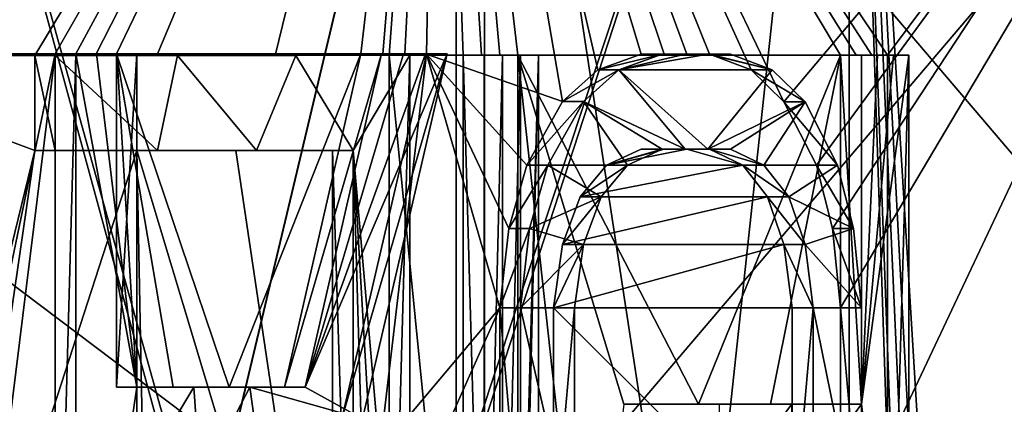
# Model space of a CAD drawing. Extents: x -496 to 95, y -43 to 255.
# Drawn here: x 5 to 7, y 36 to 37 of the extents above; entities that cross this region are included whole.
import ezdxf

# ---------------------------------------------------------------- set-up
doc = ezdxf.new("R2010")
doc.units = 0
doc.header["$MEASUREMENT"] = 0

msp = doc.modelspace()

# ---------------------------------------------------------------- linework, layer by layer
for points in [[(30.842331, 0.50029, 16.0756), (30.84082, 209.50029, 16.0756), (-0.249232, 106.000061, 21.818899)], [(30.84082, 209.50029, -16.0756), (30.842331, 0.50029, -16.0756), (-0.249232, 106.000061, -21.818899)], [(30.842331, 0.50029, -16.0756), (-0.780009, 102.703056, -21.917), (-0.249232, 106.000061, -21.818899)], [(30.842331, 0.50029, 16.0756), (-0.249232, 106.000061, 21.818899), (-0.75851, 102.770058, 21.9132)], [(30.842331, 0.50029, 16.0756), (-0.75851, 102.770058, 21.9132), (-2.213288, 99.885048, 22.1821)], [(30.842331, 0.50029, -16.0756), (-2.230388, 99.861046, -22.1849), (-0.780009, 102.703056, -21.917)], [(30.842331, 0.50029, 16.0756), (-2.213288, 99.885048, 22.1821), (-4.571071, 97.510033, 22.6173)], [(30.842331, 0.50029, -16.0756), (-4.571071, 97.510033, -22.6173), (-2.230388, 99.861046, -22.1849)], [(30.842331, 0.50029, 16.0756), (-4.571071, 97.510033, 22.6173), (-4.570369, 0.500031, 22.6173)], [(30.842331, 0.50029, -16.0756), (-4.570369, 0.500031, -22.6173), (-4.571071, 97.510033, -22.6173)], [(7.261194, 27.775576, -7.773587), (3.10612, 27.814604, -13.275913), (4.1905, 39.033424, -12.221869)], [(3.126625, 27.746161, 13.263552), (6.869192, 39.029964, 8.538897), (3.466313, 39.029228, 12.950036)], [(3.143129, 27.615131, 13.248759), (6.869192, 39.029964, 8.538897), (3.126625, 27.746161, 13.263552)], [(5.034518, 22.007813, 11.266561), (6.869192, 39.029964, 8.538897), (3.143129, 27.615131, 13.248759)], [(7.292702, 27.926502, -7.708284), (4.1905, 39.033424, -12.221869), (7.334213, 39.032661, -7.622479)], [(7.261194, 27.775576, -7.773587), (4.1905, 39.033424, -12.221869), (7.292702, 27.926502, -7.708284)], [(5.034518, 22.007813, 11.266561), (6.869192, 22.008266, 8.540457), (6.869192, 39.029964, 8.538897)], [(7.530964, 28.212893, 7.197341), (8.742477, 39.030838, 3.292141), (6.869192, 39.029964, 8.538897)], [(7.442541, 28.180153, 7.394295), (7.530964, 28.212893, 7.197341), (6.869192, 39.029964, 8.538897)], [(7.362221, 28.086998, 7.567948), (7.442541, 28.180153, 7.394295), (6.869192, 39.029964, 8.538897)], [(7.278797, 27.870613, 7.743213), (7.362221, 28.086998, 7.567948), (6.869192, 39.029964, 8.538897)], [(7.250891, 27.616039, 7.800851), (7.278797, 27.870613, 7.743213), (6.869192, 39.029964, 8.538897)], [(6.869192, 22.008266, 8.540457), (7.250891, 27.616039, 7.800851), (6.869192, 39.029964, 8.538897)], [(5.768107, 38.815792, -10.551416), (1.795881, 38.816452, -14.523643), (3.938335, 37.015686, -12.693706)], [(1.795881, 38.811607, 14.527663), (5.768107, 38.812271, 10.555437), (3.938335, 37.011452, 12.698056)], [(1.884104, 38.816475, -14.644974), (5.889439, 38.815804, -10.639639), (1.884104, 22.012133, -14.643434)], [(5.889439, 38.815804, -10.639639), (5.889439, 22.011463, -10.638099), (1.884104, 22.012133, -14.643434)], [(5.889439, 38.812256, 10.64366), (1.884104, 22.007248, 14.650535), (5.889439, 22.007915, 10.6452)], [(5.889439, 38.812256, 10.64366), (1.884104, 38.811588, 14.648994), (1.884104, 22.007248, 14.650535)], [(5.768107, 38.815792, -10.551416), (3.938335, 37.015686, -12.693706), (3.99715, 37.015675, -12.63459)], [(3.938335, 37.011452, 12.698056), (5.768107, 38.812271, 10.555437), (3.99715, 37.011459, 12.638941)], [(5.768107, 38.815792, -10.551416), (3.99715, 37.015675, -12.63459), (4.055665, 37.015663, -12.575274)], [(3.99715, 37.011459, 12.638941), (5.768107, 38.812271, 10.555437), (4.681427, 37.011581, 11.908652)], [(5.768107, 38.815792, -10.551416), (4.055665, 37.015663, -12.575274), (4.736641, 37.015541, -11.841685)], [(4.681427, 37.011581, 11.908652), (5.768107, 38.812271, 10.555437), (5.009612, 37.011642, 11.527554)], [(5.768107, 38.815792, -10.551416), (4.736641, 37.015541, -11.841685), (4.791656, 37.015533, -11.778668)], [(5.768107, 38.815792, -10.551416), (4.791656, 37.015533, -11.778668), (4.84627, 37.015518, -11.715552)], [(5.768107, 38.815792, -10.551416), (4.84627, 37.015518, -11.715552), (4.900683, 37.015511, -11.652036)], [(5.768107, 38.815792, -10.551416), (4.900683, 37.015511, -11.652036), (5.557453, 37.015373, -10.835324)], [(5.009612, 37.011642, 11.527554), (5.768107, 38.812271, 10.555437), (5.326994, 37.011711, 11.137552)], [(5.326994, 37.011711, 11.137552), (5.768107, 38.812271, 10.555437), (5.633273, 37.011776, 10.738649)], [(5.616569, 37.015362, -10.756804), (5.768107, 38.815792, -10.551416), (5.557453, 37.015373, -10.835324)], [(5.675183, 37.01535, -10.677885), (5.768107, 38.815792, -10.551416), (5.616569, 37.015362, -10.756804)], [(5.633273, 37.011776, 10.738649), (5.768107, 38.812271, 10.555437), (5.832524, 37.011822, 10.466379)], [(5.733499, 37.015335, -10.598763), (5.768107, 38.815792, -10.551416), (5.675183, 37.01535, -10.677885)], [(6.098993, 36.887512, -10.080119), (5.768107, 38.815792, -10.551416), (5.733499, 37.015335, -10.598763)], [(6.493495, 37.015144, -9.472672), (5.768107, 38.815792, -10.551416), (6.43318, 37.015163, -9.569298)], [(6.43318, 37.015163, -9.569298), (5.768107, 38.815792, -10.551416), (6.372164, 37.015179, -9.665422)], [(6.372164, 37.015179, -9.665422), (5.768107, 38.815792, -10.551416), (6.310448, 37.015198, -9.761147)], [(6.310448, 37.015198, -9.761147), (5.768107, 38.815792, -10.551416), (6.193718, 36.97261, -9.939089)], [(6.193718, 36.97261, -9.939089), (5.768107, 38.815792, -10.551416), (6.098993, 36.887512, -10.080119)], [(8.318367, 38.814957, -5.546323), (5.768107, 38.815792, -10.551416), (6.693747, 36.887356, -9.142476)], [(6.693747, 36.887356, -9.142476), (5.768107, 38.815792, -10.551416), (6.605524, 36.972504, -9.290022)], [(6.605524, 36.972504, -9.290022), (5.768107, 38.815792, -10.551416), (6.493495, 37.015144, -9.472672)], [(5.768107, 38.812271, 10.555437), (8.318367, 38.813107, 5.550344), (6.972219, 37.012123, 8.659112)], [(5.832524, 37.011822, 10.466379), (5.768107, 38.812271, 10.555437), (5.881637, 37.011833, 10.397561)], [(5.881637, 37.011833, 10.397561), (5.768107, 38.812271, 10.555437), (5.930449, 37.011845, 10.328444)], [(5.930449, 37.011845, 10.328444), (5.768107, 38.812271, 10.555437), (5.978963, 37.011856, 10.259126)], [(5.768107, 38.812271, 10.555437), (6.845386, 37.012085, 8.885771), (5.978963, 37.011856, 10.259126)], [(5.768107, 38.812271, 10.555437), (6.887998, 37.0121, 8.810451), (6.845386, 37.012085, 8.885771)], [(5.768107, 38.812271, 10.555437), (6.930307, 37.012108, 8.734832), (6.887998, 37.0121, 8.810451)], [(5.768107, 38.812271, 10.555437), (6.972219, 37.012123, 8.659112), (6.930307, 37.012108, 8.734832)], [(5.889439, 38.815804, -10.639639), (8.461004, 22.010622, -5.591095), (5.889439, 22.011463, -10.638099)], [(5.889439, 38.815804, -10.639639), (8.461004, 38.814964, -5.592636), (8.461004, 22.010622, -5.591095)], [(8.461004, 38.813099, 5.596656), (5.889439, 22.007915, 10.6452), (8.461004, 22.008757, 5.598197)], [(8.461004, 38.813099, 5.596656), (5.889439, 38.812256, 10.64366), (5.889439, 22.007915, 10.6452)], [(8.318367, 38.814957, -5.546323), (6.693747, 36.887356, -9.142476), (6.780869, 36.717087, -8.993721)], [(8.318367, 38.814957, -5.546323), (6.780869, 36.717087, -8.993721), (6.82388, 36.546833, -8.918986)], [(8.318367, 38.814957, -5.546323), (6.82388, 36.546833, -8.918986), (6.845386, 36.333969, -8.881357)], [(8.318367, 38.814957, -5.546323), (6.845386, 35.69561, -8.881299), (8.486509, 35.013885, -4.998933)], [(8.318367, 38.814957, -5.546323), (6.845386, 36.333969, -8.881357), (6.845386, 35.69561, -8.881299)], [(6.972219, 37.012123, 8.659112), (8.318367, 38.813107, 5.550344), (6.972219, 35.011604, 8.659295)], [(6.972219, 35.011604, 8.659295), (8.318367, 38.813107, 5.550344), (8.55703, 35.693336, 4.753524)], [(1.831356, 38.500076, -14.5623), (5.813578, 35.4991, -10.5801), (5.813556, 38.500107, -10.5801)], [(5.813556, 38.500107, 10.5801), (1.831378, 35.499069, 14.5623), (1.831356, 38.500076, 14.5623)], [(1.831378, 35.499069, -14.5623), (5.813578, 35.4991, -10.5801), (1.831356, 38.500076, -14.5623)], [(5.813578, 35.4991, 10.5801), (1.831378, 35.499069, 14.5623), (5.813556, 38.500107, 10.5801)], [(5.813556, 38.500107, -10.5801), (8.370277, 35.499115, -5.5623), (8.370256, 38.500122, -5.5623)], [(8.370256, 38.500122, 5.5623), (5.813578, 35.4991, 10.5801), (5.813556, 38.500107, 10.5801)], [(5.813578, 35.4991, -10.5801), (8.370277, 35.499115, -5.5623), (5.813556, 38.500107, -10.5801)], [(8.370277, 35.499115, 5.5623), (5.813578, 35.4991, 10.5801), (8.370256, 38.500122, 5.5623)], [(3.99715, 37.011459, 12.638941), (4.681427, 37.011581, 11.908652), (4.681427, 36.756214, 11.908676)], [(3.99715, 37.011459, 12.638941), (4.681427, 36.756214, 11.908676), (4.306129, 35.22385, 12.319322)], [(4.736641, 37.015541, -11.841685), (4.055665, 37.015663, -12.575274), (4.363245, 35.227947, -12.253828)], [(4.513984, 35.227921, -12.090384), (4.736641, 37.015541, -11.841685), (4.363245, 35.227947, -12.253828)], [(4.736641, 35.015022, -11.841502), (4.736641, 37.015541, -11.841685), (4.513984, 35.227921, -12.090384)], [(4.681427, 37.011581, 11.908652), (5.009612, 37.011642, 11.527554), (5.064926, 37.011635, 11.582968)], [(4.736641, 37.011574, 11.963966), (4.681427, 37.011581, 11.908652), (5.064926, 37.011635, 11.582968)], [(4.736641, 36.756203, 11.96399), (4.681427, 37.011581, 11.908652), (4.736641, 37.011574, 11.963966)], [(4.681427, 36.756214, 11.908676), (4.681427, 37.011581, 11.908652), (4.736641, 36.756203, 11.96399)], [(4.791955, 37.015549, -11.896899), (4.736641, 35.015022, -11.841502), (4.791955, 35.015034, -11.896716)], [(4.736641, 37.015541, -11.841685), (4.736641, 35.015022, -11.841502), (4.791955, 37.015549, -11.896899)], [(4.736641, 37.015541, -11.841685), (4.791955, 37.015549, -11.896899), (4.846869, 37.015541, -11.833983)], [(4.791656, 37.015533, -11.778668), (4.736641, 37.015541, -11.841685), (4.846869, 37.015541, -11.833983)], [(4.736641, 37.011574, 11.963966), (5.064926, 37.011635, 11.582968), (5.010812, 36.756256, 11.647408)], [(4.736641, 36.756203, 11.96399), (4.736641, 37.011574, 11.963966), (5.010812, 36.756256, 11.647408)], [(4.791656, 37.015533, -11.778668), (4.846869, 37.015541, -11.833983), (4.901584, 37.01553, -11.770867)], [(4.84627, 37.015518, -11.715552), (4.791656, 37.015533, -11.778668), (4.901584, 37.01553, -11.770867)], [(4.846869, 37.015541, -11.833983), (4.791955, 37.015549, -11.896899), (4.955997, 36.121689, -11.707368)], [(4.791955, 37.015549, -11.896899), (4.791955, 35.015034, -11.896716), (4.955997, 36.121689, -11.707368)], [(4.84627, 37.015518, -11.715552), (4.901584, 37.01553, -11.770867), (4.955997, 37.015518, -11.70745)], [(4.900683, 37.015511, -11.652036), (4.84627, 37.015518, -11.715552), (4.955997, 37.015518, -11.70745)], [(4.901584, 37.01553, -11.770867), (4.846869, 37.015541, -11.833983), (4.955997, 36.121689, -11.707368)], [(4.955997, 36.121689, -11.707368), (4.900683, 36.121681, -11.651954), (4.955997, 37.015518, -11.70745)], [(4.955997, 37.015518, -11.70745), (4.900683, 36.121681, -11.651954), (4.900683, 37.015511, -11.652036)], [(5.557453, 37.015373, -10.835324), (4.900683, 37.015511, -11.652036), (5.203962, 36.12162, -11.28686)], [(5.203962, 36.12162, -11.28686), (4.900683, 37.015511, -11.652036), (5.053523, 36.121651, -11.470407)], [(5.053523, 36.121651, -11.470407), (4.900683, 37.015511, -11.652036), (4.900683, 36.121681, -11.651954)], [(4.955997, 37.015518, -11.70745), (4.901584, 37.01553, -11.770867), (4.955997, 36.121689, -11.707368)], [(5.009612, 37.011642, 11.527554), (5.326994, 37.011711, 11.137552), (5.382508, 37.011703, 11.193067)], [(5.064926, 37.011635, 11.582968), (5.009612, 37.011642, 11.527554), (5.382508, 37.011703, 11.193067)], [(5.010812, 36.756256, 11.647408), (5.064926, 37.011635, 11.582968), (5.277481, 36.75631, 11.324525)], [(5.064926, 37.011635, 11.582968), (5.382508, 37.011703, 11.193067), (5.277481, 36.75631, 11.324525)], [(5.557453, 37.015373, -10.835324), (5.203962, 36.12162, -11.28686), (5.352, 36.12159, -11.101312)], [(5.277481, 36.75631, 11.324525), (5.382508, 37.011703, 11.193067), (5.536548, 36.756367, 10.995639)], [(5.326994, 37.011711, 11.137552), (5.633273, 37.011776, 10.738649), (5.689087, 37.011765, 10.794464)], [(5.382508, 37.011703, 11.193067), (5.326994, 37.011711, 11.137552), (5.689087, 37.011765, 10.794464)], [(5.613068, 37.015381, -10.890939), (5.352, 36.12159, -11.101312), (5.407615, 36.121597, -11.156925)], [(5.557453, 37.015373, -10.835324), (5.352, 36.12159, -11.101312), (5.613068, 37.015381, -10.890939)], [(5.382508, 37.011703, 11.193067), (5.689087, 37.011765, 10.794464), (5.536548, 36.756367, 10.995639)], [(5.672282, 37.015369, -10.812519), (5.613068, 37.015381, -10.890939), (5.407615, 36.121597, -11.156925)], [(5.730998, 37.015358, -10.733699), (5.672282, 37.015369, -10.812519), (5.407615, 36.121597, -11.156925)], [(5.789313, 37.015343, -10.654578), (5.730998, 37.015358, -10.733699), (5.407615, 36.121597, -11.156925)], [(5.562155, 36.036438, -10.957767), (5.789313, 37.015343, -10.654578), (5.407615, 36.121597, -11.156925)], [(5.562155, 36.036438, -10.957767), (5.50654, 36.03643, -10.902152), (5.789313, 37.015343, -10.654578)], [(5.789313, 37.015343, -10.654578), (5.50654, 36.03643, -10.902152), (5.733499, 37.015335, -10.598763)], [(5.733499, 37.015335, -10.598763), (5.50654, 36.03643, -10.902152), (5.608067, 35.951286, -10.76801)], [(5.689087, 37.011765, 10.794464), (5.689087, 35.01125, 10.794647), (5.536548, 36.756367, 10.995639)], [(5.672282, 37.015369, -10.812519), (5.557453, 37.015373, -10.835324), (5.613068, 37.015381, -10.890939)], [(5.616569, 37.015362, -10.756804), (5.557453, 37.015373, -10.835324), (5.672282, 37.015369, -10.812519)], [(5.930449, 36.334213, -10.32413), (5.733499, 37.015335, -10.598763), (5.608067, 35.951286, -10.76801)], [(5.616569, 37.015362, -10.756804), (5.672282, 37.015369, -10.812519), (5.730998, 37.015358, -10.733699)], [(5.675183, 37.01535, -10.677885), (5.616569, 37.015362, -10.756804), (5.730998, 37.015358, -10.733699)], [(5.633273, 37.011776, 10.738649), (5.832524, 37.011822, 10.466379), (5.832524, 35.011307, 10.466562)], [(5.633273, 35.011261, 10.738832), (5.633273, 37.011776, 10.738649), (5.832524, 35.011307, 10.466562)], [(5.633273, 37.011776, 10.738649), (5.633273, 35.011261, 10.738832), (5.689087, 37.011765, 10.794464)], [(5.689087, 37.011765, 10.794464), (5.633273, 35.011261, 10.738832), (5.689087, 35.01125, 10.794647)], [(5.675183, 37.01535, -10.677885), (5.730998, 37.015358, -10.733699), (5.789313, 37.015343, -10.654578)], [(5.733499, 37.015335, -10.598763), (5.675183, 37.01535, -10.677885), (5.789313, 37.015343, -10.654578)], [(6.098993, 36.887512, -10.080119), (5.733499, 37.015335, -10.598763), (6.003068, 36.717293, -10.219937)], [(6.003068, 36.717293, -10.219937), (5.733499, 37.015335, -10.598763), (5.954656, 36.547062, -10.28944)], [(5.954656, 36.547062, -10.28944), (5.733499, 37.015335, -10.598763), (5.930449, 36.334213, -10.32413)], [(5.832524, 37.011822, 10.466379), (5.881637, 37.011833, 10.397561), (5.937551, 37.011826, 10.453476)], [(5.888439, 37.01181, 10.522293), (5.832524, 37.011822, 10.466379), (5.937551, 37.011826, 10.453476)], [(5.888439, 35.011295, 10.522476), (5.832524, 37.011822, 10.466379), (5.888439, 37.01181, 10.522293)], [(5.832524, 35.011307, 10.466562), (5.832524, 37.011822, 10.466379), (5.888439, 35.011295, 10.522476)], [(5.881637, 37.011833, 10.397561), (5.930449, 37.011845, 10.328444), (5.986465, 37.011833, 10.384458)], [(5.937551, 37.011826, 10.453476), (5.881637, 37.011833, 10.397561), (5.986465, 37.011833, 10.384458)], [(5.888439, 37.01181, 10.522293), (5.937551, 37.011826, 10.453476), (5.888439, 35.011295, 10.522476)], [(5.888439, 35.011295, 10.522476), (5.937551, 37.011826, 10.453476), (5.937551, 35.011307, 10.453659)], [(5.930449, 37.011845, 10.328444), (5.978963, 37.011856, 10.259126), (6.034977, 37.011848, 10.31524)], [(5.986465, 37.011833, 10.384458), (5.930449, 37.011845, 10.328444), (6.034977, 37.011848, 10.31524)], [(5.937551, 35.011307, 10.453659), (5.986465, 37.011833, 10.384458), (5.986465, 35.011318, 10.384641)], [(5.937551, 37.011826, 10.453476), (5.986465, 37.011833, 10.384458), (5.937551, 35.011307, 10.453659)], [(5.978963, 37.011856, 10.259126), (6.845386, 37.012085, 8.885771), (6.464288, 36.075539, 9.524022)], [(5.978963, 35.011337, 10.259309), (5.978963, 37.011856, 10.259126), (6.170112, 35.266754, 9.979013)], [(5.978963, 37.011856, 10.259126), (6.264036, 36.075485, 9.837003), (6.170112, 35.266754, 9.979013)], [(5.978963, 37.011856, 10.259126), (6.464288, 36.075539, 9.524022), (6.264036, 36.075485, 9.837003)], [(5.978963, 37.011856, 10.259126), (5.978963, 35.011337, 10.259309), (6.034977, 37.011848, 10.31524)], [(6.034977, 37.011848, 10.31524), (5.978963, 35.011337, 10.259309), (6.034977, 35.01133, 10.315423)], [(5.986465, 35.011318, 10.384641), (6.034977, 37.011848, 10.31524), (6.034977, 35.01133, 10.315423)], [(5.986465, 37.011833, 10.384458), (6.034977, 37.011848, 10.31524), (5.986465, 35.011318, 10.384641)], [(6.310448, 37.015198, -9.761147), (6.193718, 36.97261, -9.939089), (6.366862, 37.015205, -9.817561)], [(6.193718, 36.97261, -9.939089), (6.249932, 36.972622, -9.995404), (6.366862, 37.015205, -9.817561)], [(6.366862, 37.015205, -9.817561), (6.249932, 36.972622, -9.995404), (6.428578, 37.01519, -9.721937)], [(6.428578, 37.01519, -9.721937), (6.249932, 36.972622, -9.995404), (6.489695, 37.015175, -9.625813)], [(6.489695, 37.015175, -9.625813), (6.249932, 36.972622, -9.995404), (6.662339, 36.972511, -9.346836)], [(6.428578, 37.01519, -9.721937), (6.310448, 37.015198, -9.761147), (6.366862, 37.015205, -9.817561)], [(6.372164, 37.015179, -9.665422), (6.310448, 37.015198, -9.761147), (6.428578, 37.01519, -9.721937)], [(6.372164, 37.015179, -9.665422), (6.428578, 37.01519, -9.721937), (6.489695, 37.015175, -9.625813)], [(6.43318, 37.015163, -9.569298), (6.372164, 37.015179, -9.665422), (6.489695, 37.015175, -9.625813)], [(6.43318, 37.015163, -9.569298), (6.489695, 37.015175, -9.625813), (6.550209, 37.015156, -9.529387)], [(6.493495, 37.015144, -9.472672), (6.43318, 37.015163, -9.569298), (6.550209, 37.015156, -9.529387)], [(6.464288, 36.075539, 9.524022), (6.845386, 37.012085, 8.885771), (6.658138, 36.075588, 9.20694)], [(6.550209, 37.015156, -9.529387), (6.489695, 37.015175, -9.625813), (6.662339, 36.972511, -9.346836)], [(6.550209, 37.015156, -9.529387), (6.662339, 36.972511, -9.346836), (6.493495, 37.015144, -9.472672)], [(6.662339, 36.972511, -9.346836), (6.605524, 36.972504, -9.290022), (6.493495, 37.015144, -9.472672)], [(6.658138, 36.075588, 9.20694), (6.845386, 37.012085, 8.885771), (6.845386, 36.075642, 8.885857)], [(6.845386, 37.012085, 8.885771), (6.887998, 37.0121, 8.810451), (6.945312, 37.012089, 8.867766)], [(6.902501, 37.012077, 8.942986), (6.845386, 37.012085, 8.885771), (6.945312, 37.012089, 8.867766)], [(6.902501, 36.07563, 8.943071), (6.845386, 37.012085, 8.885771), (6.902501, 37.012077, 8.942986)], [(6.845386, 36.075642, 8.885857), (6.845386, 37.012085, 8.885771), (6.902501, 36.07563, 8.943071)], [(6.887998, 37.0121, 8.810451), (6.930307, 37.012108, 8.734832), (6.987723, 37.0121, 8.792246)], [(6.945312, 37.012089, 8.867766), (6.887998, 37.0121, 8.810451), (6.987723, 37.0121, 8.792246)], [(6.987723, 37.0121, 8.792246), (7.029734, 37.012115, 8.716527), (6.902501, 36.07563, 8.943071)], [(7.029734, 37.012115, 8.716527), (7.029734, 35.011597, 8.71671), (6.902501, 36.07563, 8.943071)], [(6.945312, 37.012089, 8.867766), (6.987723, 37.0121, 8.792246), (6.902501, 36.07563, 8.943071)], [(6.902501, 37.012077, 8.942986), (6.945312, 37.012089, 8.867766), (6.902501, 36.07563, 8.943071)], [(6.930307, 37.012108, 8.734832), (6.972219, 37.012123, 8.659112), (7.029734, 37.012115, 8.716527)], [(6.987723, 37.0121, 8.792246), (6.930307, 37.012108, 8.734832), (7.029734, 37.012115, 8.716527)], [(6.972219, 37.012123, 8.659112), (6.972219, 35.011604, 8.659295), (7.029734, 37.012115, 8.716527)], [(7.029734, 37.012115, 8.716527), (6.972219, 35.011604, 8.659295), (7.029734, 35.011597, 8.71671)], [(6.193718, 36.97261, -9.939089), (6.098993, 36.887512, -10.080119), (6.249932, 36.972622, -9.995404)], [(6.098993, 36.887512, -10.080119), (6.155107, 36.88752, -10.136333), (6.249932, 36.972622, -9.995404)], [(6.428578, 36.759819, -9.721913), (6.249932, 36.972622, -9.995404), (6.155107, 36.88752, -10.136333)], [(6.662339, 36.972511, -9.346836), (6.249932, 36.972622, -9.995404), (6.489695, 36.759804, -9.625789)], [(6.489695, 36.759804, -9.625789), (6.249932, 36.972622, -9.995404), (6.428578, 36.759819, -9.721913)], [(6.750762, 36.887367, -9.19939), (6.662339, 36.972511, -9.346836), (6.489695, 36.759804, -9.625789)], [(6.662339, 36.972511, -9.346836), (6.750762, 36.887367, -9.19939), (6.605524, 36.972504, -9.290022)], [(6.750762, 36.887367, -9.19939), (6.693747, 36.887356, -9.142476), (6.605524, 36.972504, -9.290022)], [(6.098993, 36.887512, -10.080119), (6.003068, 36.717293, -10.219937), (6.155107, 36.88752, -10.136333)], [(6.003068, 36.717293, -10.219937), (6.059182, 36.7173, -10.276053), (6.155107, 36.88752, -10.136333)], [(6.273538, 36.717247, -9.959971), (6.155107, 36.88752, -10.136333), (6.059182, 36.7173, -10.276053)], [(6.428578, 36.759819, -9.721913), (6.155107, 36.88752, -10.136333), (6.366862, 36.759834, -9.817537)], [(6.366862, 36.759834, -9.817537), (6.155107, 36.88752, -10.136333), (6.273538, 36.717247, -9.959971)], [(6.550209, 36.759789, -9.529364), (6.750762, 36.887367, -9.19939), (6.489695, 36.759804, -9.625789)], [(6.640034, 36.717152, -9.383422), (6.750762, 36.887367, -9.19939), (6.550209, 36.759789, -9.529364)], [(6.837984, 36.717094, -9.050837), (6.750762, 36.887367, -9.19939), (6.640034, 36.717152, -9.383422)], [(6.750762, 36.887367, -9.19939), (6.837984, 36.717094, -9.050837), (6.693747, 36.887356, -9.142476)], [(6.837984, 36.717094, -9.050837), (6.780869, 36.717087, -8.993721), (6.693747, 36.887356, -9.142476)], [(4.306129, 35.22385, 12.319322), (4.681427, 36.756214, 11.908676), (4.457668, 35.223877, 12.15668)], [(4.681427, 36.756214, 11.908676), (4.955398, 36.756268, 11.591993), (4.457668, 35.223877, 12.15668)], [(4.457668, 35.223877, 12.15668), (4.955398, 36.756268, 11.591993), (5.009612, 34.010868, 11.527829)], [(4.681427, 36.756214, 11.908676), (5.010812, 36.756256, 11.647408), (4.955398, 36.756268, 11.591993)], [(4.681427, 36.756214, 11.908676), (4.736641, 36.756203, 11.96399), (5.010812, 36.756256, 11.647408)], [(4.955398, 36.756268, 11.591993), (5.221966, 36.756321, 11.269111), (5.480934, 35.011227, 10.940185)], [(4.955398, 36.756268, 11.591993), (5.277481, 36.75631, 11.324525), (5.221966, 36.756321, 11.269111)], [(4.955398, 36.756268, 11.591993), (5.010812, 36.756256, 11.647408), (5.277481, 36.75631, 11.324525)], [(5.009612, 34.010868, 11.527829), (4.955398, 36.756268, 11.591993), (5.480934, 35.011227, 10.940185)], [(5.221966, 36.756321, 11.269111), (5.480934, 36.756378, 10.940025), (5.480934, 35.011227, 10.940185)], [(5.221966, 36.756321, 11.269111), (5.536548, 36.756367, 10.995639), (5.480934, 36.756378, 10.940025)], [(5.221966, 36.756321, 11.269111), (5.277481, 36.75631, 11.324525), (5.536548, 36.756367, 10.995639)], [(5.536548, 35.011215, 10.995798), (5.480934, 36.756378, 10.940025), (5.536548, 36.756367, 10.995639)], [(5.480934, 35.011227, 10.940185), (5.480934, 36.756378, 10.940025), (5.536548, 35.011215, 10.995798)], [(5.536548, 35.011215, 10.995798), (5.536548, 36.756367, 10.995639), (5.587662, 35.01123, 10.928982)], [(5.587662, 35.01123, 10.928982), (5.536548, 36.756367, 10.995639), (5.638574, 35.011238, 10.861864)], [(5.638574, 35.011238, 10.861864), (5.536548, 36.756367, 10.995639), (5.689087, 35.01125, 10.794647)], [(6.217223, 36.717239, -9.903657), (6.366862, 36.759834, -9.817537), (6.273538, 36.717247, -9.959971)], [(6.217223, 36.717239, -9.903657), (6.310448, 36.759827, -9.761124), (6.366862, 36.759834, -9.817537)], [(6.372164, 36.759811, -9.665399), (6.310448, 36.759827, -9.761124), (6.217223, 36.717239, -9.903657)], [(6.372164, 36.759811, -9.665399), (6.217223, 36.717239, -9.903657), (6.43318, 36.759796, -9.569274)], [(6.43318, 36.759796, -9.569274), (6.217223, 36.717239, -9.903657), (6.583318, 36.717144, -9.326707)], [(6.310448, 36.759827, -9.761124), (6.428578, 36.759819, -9.721913), (6.366862, 36.759834, -9.817537)], [(6.310448, 36.759827, -9.761124), (6.372164, 36.759811, -9.665399), (6.428578, 36.759819, -9.721913)], [(6.372164, 36.759811, -9.665399), (6.489695, 36.759804, -9.625789), (6.428578, 36.759819, -9.721913)], [(6.372164, 36.759811, -9.665399), (6.43318, 36.759796, -9.569274), (6.489695, 36.759804, -9.625789)], [(6.43318, 36.759796, -9.569274), (6.550209, 36.759789, -9.529364), (6.489695, 36.759804, -9.625789)], [(6.43318, 36.759796, -9.569274), (6.493495, 36.759781, -9.472649), (6.550209, 36.759789, -9.529364)], [(6.493495, 36.759781, -9.472649), (6.43318, 36.759796, -9.569274), (6.583318, 36.717144, -9.326707)], [(6.493495, 36.759781, -9.472649), (6.640034, 36.717152, -9.383422), (6.550209, 36.759789, -9.529364)], [(6.493495, 36.759781, -9.472649), (6.583318, 36.717144, -9.326707), (6.640034, 36.717152, -9.383422)], [(6.059182, 36.7173, -10.276053), (5.954656, 36.547062, -10.28944), (6.01077, 36.547073, -10.345455)], [(6.003068, 36.717293, -10.219937), (5.954656, 36.547062, -10.28944), (6.059182, 36.7173, -10.276053)], [(6.20272, 36.632149, -10.065991), (6.059182, 36.7173, -10.276053), (6.01077, 36.547073, -10.345455)], [(6.273538, 36.717247, -9.959971), (6.059182, 36.7173, -10.276053), (6.20272, 36.632149, -10.065991)], [(6.146505, 36.632137, -10.009777), (6.273538, 36.717247, -9.959971), (6.20272, 36.632149, -10.065991)], [(6.146505, 36.632137, -10.009777), (6.217223, 36.717239, -9.903657), (6.273538, 36.717247, -9.959971)], [(6.583318, 36.717144, -9.326707), (6.217223, 36.717239, -9.903657), (6.146505, 36.632137, -10.009777)], [(6.583318, 36.717144, -9.326707), (6.146505, 36.632137, -10.009777), (6.649836, 36.632004, -9.216372)], [(6.583318, 36.717144, -9.326707), (6.706651, 36.632015, -9.273286), (6.640034, 36.717152, -9.383422)], [(6.583318, 36.717144, -9.326707), (6.649836, 36.632004, -9.216372), (6.706651, 36.632015, -9.273286)], [(6.837984, 36.717094, -9.050837), (6.640034, 36.717152, -9.383422), (6.706651, 36.632015, -9.273286)], [(6.881095, 36.546844, -8.976101), (6.837984, 36.717094, -9.050837), (6.706651, 36.632015, -9.273286)], [(6.837984, 36.717094, -9.050837), (6.881095, 36.546844, -8.976101), (6.780869, 36.717087, -8.993721)], [(6.881095, 36.546844, -8.976101), (6.82388, 36.546833, -8.918986), (6.780869, 36.717087, -8.993721)], [(6.155107, 36.504524, -10.136297), (6.20272, 36.632149, -10.065991), (6.01077, 36.547073, -10.345455)], [(6.155107, 36.504524, -10.136297), (6.098993, 36.504517, -10.080084), (6.20272, 36.632149, -10.065991)], [(6.20272, 36.632149, -10.065991), (6.098993, 36.504517, -10.080084), (6.146505, 36.632137, -10.009777)], [(6.649836, 36.632004, -9.216372), (6.146505, 36.632137, -10.009777), (6.098993, 36.504517, -10.080084)], [(6.649836, 36.632004, -9.216372), (6.098993, 36.504517, -10.080084), (6.693747, 36.504356, -9.142441)], [(6.649836, 36.632004, -9.216372), (6.750762, 36.504368, -9.199355), (6.706651, 36.632015, -9.273286)], [(6.649836, 36.632004, -9.216372), (6.693747, 36.504356, -9.142441), (6.750762, 36.504368, -9.199355)], [(6.881095, 36.546844, -8.976101), (6.706651, 36.632015, -9.273286), (6.750762, 36.504368, -9.199355)], [(6.01077, 36.547073, -10.345455), (5.930449, 36.334213, -10.32413), (5.986364, 36.334221, -10.380044)], [(5.954656, 36.547062, -10.28944), (5.930449, 36.334213, -10.32413), (6.01077, 36.547073, -10.345455)], [(6.155107, 36.504524, -10.136297), (6.01077, 36.547073, -10.345455), (5.986364, 36.334221, -10.380044)], [(6.881095, 36.546844, -8.976101), (6.750762, 36.504368, -9.199355), (6.902501, 36.333981, -8.938572)], [(6.881095, 36.546844, -8.976101), (6.902501, 36.333981, -8.938572), (6.82388, 36.546833, -8.918986)], [(6.902501, 36.333981, -8.938572), (6.845386, 36.333969, -8.881357), (6.82388, 36.546833, -8.918986)], [(6.131202, 36.334183, -10.17129), (6.155107, 36.504524, -10.136297), (5.986364, 36.334221, -10.380044)], [(6.131202, 36.334183, -10.17129), (6.075088, 36.334175, -10.115176), (6.155107, 36.504524, -10.136297)], [(6.155107, 36.504524, -10.136297), (6.075088, 36.334175, -10.115176), (6.098993, 36.504517, -10.080084)], [(6.693747, 36.504356, -9.142441), (6.098993, 36.504517, -10.080084), (6.075088, 36.334175, -10.115176)], [(6.693747, 36.504356, -9.142441), (6.075088, 36.334175, -10.115176), (6.715652, 36.334007, -9.105415)], [(6.693747, 36.504356, -9.142441), (6.772668, 36.334015, -9.16233), (6.750762, 36.504368, -9.199355)], [(6.693747, 36.504356, -9.142441), (6.715652, 36.334007, -9.105415), (6.772668, 36.334015, -9.16233)], [(6.902501, 36.333981, -8.938572), (6.750762, 36.504368, -9.199355), (6.772668, 36.334015, -9.16233)], [(5.930449, 36.334213, -10.32413), (5.608067, 35.951286, -10.76801), (5.683486, 35.781025, -10.666568)], [(5.930449, 36.334213, -10.32413), (5.683486, 35.781025, -10.666568), (5.930449, 35.695847, -10.324072)], [(5.930449, 36.334213, -10.32413), (5.986364, 35.695858, -10.379986), (5.986364, 36.334221, -10.380044)], [(5.930449, 36.334213, -10.32413), (5.930449, 35.695847, -10.324072), (5.986364, 35.695858, -10.379986)], [(6.131202, 35.695824, -10.171232), (5.986364, 36.334221, -10.380044), (5.986364, 35.695858, -10.379986)], [(6.131202, 36.334183, -10.17129), (5.986364, 36.334221, -10.380044), (6.131202, 35.695824, -10.171232)], [(6.131202, 35.695824, -10.171232), (6.075088, 35.695812, -10.115118), (6.131202, 36.334183, -10.17129)], [(6.131202, 36.334183, -10.17129), (6.075088, 35.695812, -10.115118), (6.075088, 36.334175, -10.115176)], [(6.715652, 36.334007, -9.105415), (6.075088, 36.334175, -10.115176), (6.715652, 35.695644, -9.105357)], [(6.715652, 35.695644, -9.105357), (6.075088, 36.334175, -10.115176), (6.075088, 35.695812, -10.115118)], [(6.772668, 36.334015, -9.16233), (6.715652, 35.695644, -9.105357), (6.772668, 35.695656, -9.162271)], [(6.715652, 36.334007, -9.105415), (6.715652, 35.695644, -9.105357), (6.772668, 36.334015, -9.16233)], [(6.902501, 36.333981, -8.938572), (6.772668, 36.334015, -9.16233), (6.902501, 35.695618, -8.938514)], [(6.902501, 35.695618, -8.938514), (6.772668, 36.334015, -9.16233), (6.772668, 35.695656, -9.162271)], [(6.902501, 36.333981, -8.938572), (6.902501, 35.695618, -8.938514), (6.845386, 36.333969, -8.881357)], [(6.902501, 35.695618, -8.938514), (6.845386, 35.69561, -8.881299), (6.845386, 36.333969, -8.881357)], [(4.955997, 36.121689, -11.707368), (4.791955, 35.015034, -11.896716), (4.955997, 35.866322, -11.707344)], [(4.900683, 36.121681, -11.651954), (4.955997, 36.121689, -11.707368), (5.108937, 36.121658, -11.525821)], [(5.053523, 36.121651, -11.470407), (4.900683, 36.121681, -11.651954), (5.108937, 36.121658, -11.525821)], [(5.108937, 36.121658, -11.525821), (4.955997, 36.121689, -11.707368), (4.955997, 35.866322, -11.707344)], [(5.126842, 35.866287, -11.504292), (5.108937, 36.121658, -11.525821), (4.955997, 35.866322, -11.707344)], [(5.053523, 36.121651, -11.470407), (5.108937, 36.121658, -11.525821), (5.259477, 36.121628, -11.342374)], [(5.203962, 36.12162, -11.28686), (5.053523, 36.121651, -11.470407), (5.259477, 36.121628, -11.342374)], [(5.259477, 36.121628, -11.342374), (5.108937, 36.121658, -11.525821), (5.126842, 35.866287, -11.504292)], [(5.294585, 35.866253, -11.298739), (5.259477, 36.121628, -11.342374), (5.126842, 35.866287, -11.504292)], [(5.203962, 36.12162, -11.28686), (5.259477, 36.121628, -11.342374), (5.407615, 36.121597, -11.156925)], [(5.352, 36.12159, -11.101312), (5.203962, 36.12162, -11.28686), (5.407615, 36.121597, -11.156925)], [(5.562155, 36.036438, -10.957767), (5.259477, 36.121628, -11.342374), (5.294585, 35.866253, -11.298739)], [(5.407615, 36.121597, -11.156925), (5.259477, 36.121628, -11.342374), (5.562155, 36.036438, -10.957767)], [(6.264036, 36.075485, 9.837003), (6.464288, 36.075539, 9.524022), (6.520902, 36.075527, 9.580636)], [(6.464288, 36.075539, 9.524022), (6.658138, 36.075588, 9.20694), (6.715053, 36.075577, 9.263854)], [(6.464288, 36.075539, 9.524022), (6.715053, 36.075577, 9.263854), (6.520902, 36.075527, 9.580636)], [(6.520902, 35.82016, 9.58066), (6.715053, 36.075577, 9.263854), (6.715053, 35.820213, 9.263878)], [(6.520902, 36.075527, 9.580636), (6.715053, 36.075577, 9.263854), (6.520902, 35.82016, 9.58066)], [(6.658138, 36.075588, 9.20694), (6.845386, 36.075642, 8.885857), (6.902501, 36.07563, 8.943071)], [(6.658138, 36.075588, 9.20694), (6.902501, 36.07563, 8.943071), (6.715053, 36.075577, 9.263854)], [(6.715053, 35.820213, 9.263878), (6.902501, 36.07563, 8.943071), (6.902501, 35.820267, 8.943095)], [(6.715053, 36.075577, 9.263854), (6.902501, 36.07563, 8.943071), (6.715053, 35.820213, 9.263878)], [(6.902501, 36.07563, 8.943071), (7.029734, 35.011597, 8.71671), (6.902501, 35.820267, 8.943095)]]:
    msp.add_3dface(points)

doc.saveas('drawing.dxf')
